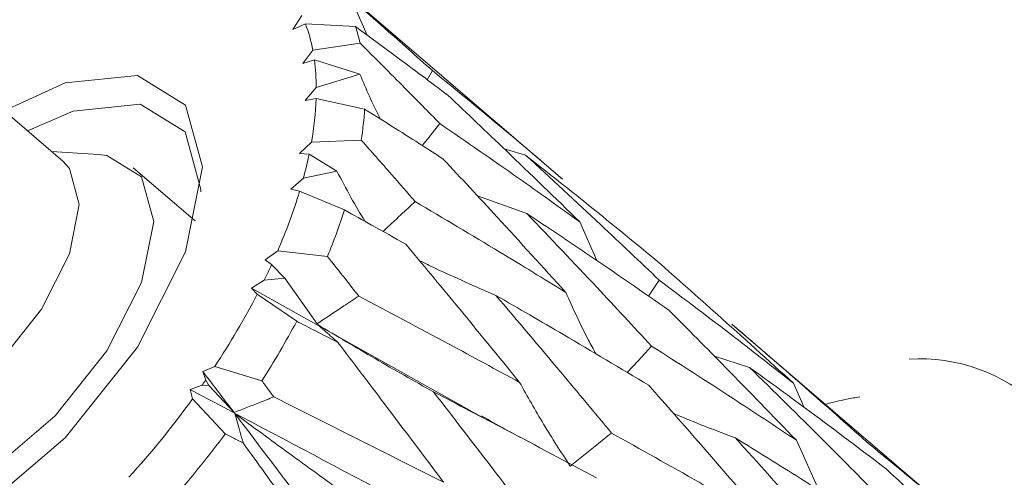
# Model space of a CAD drawing. Units: millimetres. Extents: x 0 to 536, y -1 to 558.
# Drawn here: x 376 to 380, y 188 to 189 of the extents above; entities that cross this region are included whole.
import ezdxf

# ---------------------------------------------------------------- set-up
doc = ezdxf.new("R2010")
doc.units = ezdxf.units.MM

msp = doc.modelspace()

# ---------------------------------------------------------------- linework, layer by layer
at = {"color": 7, "linetype": 'Continuous', "lineweight": 15}
for p, q in [((378.013887, 188.792179), (377.133591, 189.546935)), ((377.308125, 189.312326), (377.267682, 189.404378)), ((377.072934, 189.38324), (377.040508, 189.332446)), ((377.040508, 189.332446), (377.085505, 189.353152)), ((377.085505, 189.353152), (377.266316, 189.343087)), ((376.20935, 188.857476), (375.686271, 189.305959)), ((377.282902, 189.283524), (377.112135, 189.257504)), ((377.112135, 189.257504), (377.07619, 189.209459)), ((377.07619, 189.209459), (377.117793, 189.22265)), ((377.117793, 189.22265), (377.281959, 189.171098)), ((377.281959, 189.171098), (377.124709, 189.123295)), ((377.544169, 189.18403), (377.52508, 189.151145)), ((377.124709, 189.123295), (377.084232, 189.076084)), ((377.084232, 189.076084), (377.124177, 189.082796)), ((377.124177, 189.082796), (377.299328, 189.045307)), ((377.10728, 188.926061), (377.064662, 188.884233)), ((377.287232, 188.93308), (377.10728, 188.926061)), ((376.33803, 188.880797), (376.169287, 188.891826)), ((377.064662, 188.884233), (377.098825, 188.881988)), ((377.098825, 188.881988), (377.199287, 188.82085)), ((377.803285, 188.901571), (377.880626, 188.878673)), ((376.687715, 188.64158), (376.464057, 188.833342)), ((377.199287, 188.82085), (377.078186, 188.795816)), ((377.078186, 188.795816), (377.032938, 188.756014)), ((377.032938, 188.756014), (377.064595, 188.748187)), ((377.064595, 188.748187), (377.226633, 188.680535)), ((377.706454, 188.731548), (377.885127, 188.667811)), ((378.137311, 188.498111), (378.075904, 188.637633)), ((376.985362, 188.532326), (376.940243, 188.500809)), ((377.165023, 188.512679), (376.985362, 188.532326)), ((376.940243, 188.500809), (376.963622, 188.483348)), ((376.963622, 188.483348), (377.011289, 188.433581)), ((376.937135, 188.427333), (376.890782, 188.398164)), ((377.011289, 188.433581), (376.937135, 188.427333)), ((377.12738, 188.269619), (377.011289, 188.433581)), ((378.363244, 188.426576), (378.324124, 188.369361)), ((376.890782, 188.398164), (376.911585, 188.376432)), ((377.729973, 187.928119), (376.890782, 188.398164)), ((376.911585, 188.376432), (377.054118, 188.278323)), ((379.378544, 187.622138), (378.62662, 188.266829)), ((378.562201, 188.152318), (378.688889, 188.111735)), ((376.758314, 188.11484), (376.71511, 188.096719)), ((376.71511, 188.096719), (376.725417, 188.065751)), ((376.928237, 188.063471), (376.758314, 188.11484)), ((376.725417, 188.065751), (376.736494, 188.046106)), ((378.88628, 187.967365), (378.847949, 188.05432)), ((376.712983, 188.0477), (376.669279, 188.031526)), ((376.669279, 188.031526), (376.677544, 187.99765)), ((376.736494, 188.046106), (376.712983, 188.0477)), ((376.827903, 187.948673), (376.736494, 188.046106)), ((376.677544, 187.99765), (376.795762, 187.871257)), ((378.939431, 187.667835), (378.858086, 187.84835))]:
    msp.add_line(p, q, dxfattribs=at)
at = {"color": 7, "linetype": 'Continuous', "lineweight": 15, "flags": 128}
for points in [[(375.998157, 189.038551), (376.218549, 189.139753), (376.478961, 189.166522), (376.652963, 189.059801), (376.714064, 188.835836), (376.652963, 188.528726), (376.478961, 188.185223), (376.218549, 187.857624), (375.911372, 187.595803), (375.604194, 187.439619), (375.343782, 187.41285), (375.16978, 187.519572), (375.108679, 187.743536), (375.16978, 188.050647), (375.184534, 188.089595)], [(376.707873, 188.745606), (376.70795, 188.75496), (376.651112, 188.963299), (376.48925, 189.062574), (376.247006, 189.037673), (376.082446, 188.966283)], [(377.570998, 188.992556), (377.525935, 188.936464), (377.507419, 188.913426)], [(375.392324, 187.77779), (375.428372, 187.693529), (375.553405, 187.616842), (375.74053, 187.636078), (375.961259, 187.748307), (376.181989, 187.936445), (376.369114, 188.171849), (376.494147, 188.41868), (376.538053, 188.639362), (376.494147, 188.800296), (376.369114, 188.876984), (376.33803, 188.880797)], [(376.20935, 188.857476), (376.233696, 188.83074), (376.26922, 188.700528), (376.233696, 188.521975), (376.132532, 188.322264), (375.98113, 188.1318), (375.802538, 187.979578)], [(378.335244, 188.188794), (378.286436, 188.135951), (378.247271, 188.093562)]]:
    msp.add_lwpolyline(points, dxfattribs=at)
at = {"color": 7, "linetype": 'Continuous', "lineweight": 15}
for centre, radius, start, end in [((377.27683, 187.3243), 2.433513, 119.599858, 127.908555), ((376.553696, 189.153555), 0.568031, 10.544456, 20.571996), ((376.686479, 189.149534), 0.611288, 12.661545, 18.45931), ((376.333631, 189.118147), 0.791094, 0.372848, 7.590889), ((375.983609, 189.126474), 1.141403, 349.88733, 357.806922), ((376.072114, 189.120809), 1.229534, 351.21759, 356.479424), ((375.59401, 189.196856), 1.537404, 344.879185, 348.181924), ((375.127492, 189.336739), 2.02454, 336.588554, 343.099578), ((375.14938, 189.347728), 2.181771, 337.496539, 342.193477), ((374.716855, 189.511485), 2.470835, 333.973967, 335.410812), ((374.337694, 189.708819), 2.898305, 326.635075, 332.631448), ((374.297863, 189.748908), 3.12403, 327.349906, 331.9181), ((379.301996, 187.505627), 0.637164, 47.451864, 93.320582), ((374.088776, 189.86863), 3.194096, 325.243314, 325.636506), ((373.963798, 189.959593), 3.348676, 317.898095, 324.134401), ((373.895593, 190.018273), 3.608414, 318.795007, 323.487183)]:
    msp.add_arc(centre, radius, start, end, dxfattribs=at)
for points, knots in [([(377.152455, 189.529705), (377.226016, 189.465494), (377.357211, 189.350974), (377.487106, 189.234984), (377.544169, 189.18403)], [0, 0, 0, 0, 0.56069943, 1, 1, 1, 1]), ([(377.599621, 189.095258), (377.537877, 189.141795), (377.427481, 189.225001), (377.315615, 189.306965), (377.266316, 189.343087)], [0, 0, 0, 0, 0.55929602, 1, 1, 1, 1]), ([(377.282902, 189.283524), (377.336981, 189.229352), (377.433444, 189.132724), (377.529009, 189.035344), (377.570998, 188.992556)], [0, 0, 0, 0, 0.560615246, 1, 1, 1, 1]), ([(377.355677, 189.009775), (377.355128, 189.010845), (377.327982, 189.063787), (377.304736, 189.11799), (377.281959, 189.171098)], [0, 0, 0, 0, 0.02019817, 1, 1, 1, 1]), ([(377.544169, 189.18403), (377.632266, 189.112055), (377.789722, 188.983412), (377.944353, 188.851499), (378.012469, 188.79339)], [0, 0, 0, 0, 0.559494222, 1, 1, 1, 1]), ([(378.075904, 188.637633), (377.987514, 188.723688), (377.82984, 188.877196), (377.6699, 189.02869), (377.599621, 189.095258)], [0, 0, 0, 0, 0.56059009, 1, 1, 1, 1]), ([(377.582217, 188.86566), (377.529718, 188.899305), (377.435869, 188.959449), (377.341089, 189.019047), (377.299328, 189.045307)], [0, 0, 0, 0, 0.5593964, 1, 1, 1, 1]), ([(377.570998, 188.992556), (377.665961, 188.927131), (377.835769, 188.810142), (378.002441, 188.690407), (378.075904, 188.637633)], [0, 0, 0, 0, 0.55924176, 1, 1, 1, 1]), ([(377.287232, 188.93308), (377.323734, 188.891613), (377.38887, 188.817618), (377.453522, 188.743347), (377.481943, 188.710698)], [0, 0, 0, 0, 0.56039722, 1, 1, 1, 1]), ([(377.880626, 188.878673), (377.971366, 188.794811), (378.133305, 188.645149), (378.293022, 188.493327), (378.363244, 188.426576)], [0, 0, 0, 0, 0.5603352, 1, 1, 1, 1]), ([(378.35581, 188.495412), (378.267991, 188.567717), (378.111044, 188.696941), (377.951083, 188.823103), (377.880626, 188.878673)], [0, 0, 0, 0, 0.55953914, 1, 1, 1, 1]), ([(378.025374, 188.382887), (377.943153, 188.473517), (377.796543, 188.635123), (377.647622, 188.795308), (377.582217, 188.86566)], [0, 0, 0, 0, 0.56080506, 1, 1, 1, 1]), ([(377.300311, 188.639536), (377.283238, 188.668387), (377.247615, 188.728582), (377.215835, 188.789256), (377.199287, 188.82085)], [0, 0, 0, 0, 0.47928119, 1, 1, 1, 1]), ([(377.481943, 188.710698), (377.464684, 188.694688), (377.425966, 188.658769), (377.387237, 188.62286), (377.365771, 188.602957)], [0, 0, 0, 0, 0.44574646, 1, 1, 1, 1]), ([(377.481943, 188.710698), (377.584084, 188.65013), (377.76676, 188.541806), (377.946246, 188.431511), (378.025374, 188.382887)], [0, 0, 0, 0, 0.559141214, 1, 1, 1, 1]), ([(377.448165, 188.556803), (377.406966, 188.579924), (377.333345, 188.621241), (377.259259, 188.662406), (377.226633, 188.680535)], [0, 0, 0, 0, 0.559606536, 1, 1, 1, 1]), ([(377.885127, 188.667811), (377.969797, 188.578814), (378.12096, 188.419923), (378.269781, 188.259404), (378.335244, 188.188794)], [0, 0, 0, 0, 0.56011863, 1, 1, 1, 1]), ([(378.397988, 188.318454), (378.303155, 188.3843), (378.133747, 188.501924), (377.961119, 188.617107), (377.885127, 188.667811)], [0, 0, 0, 0, 0.55979363, 1, 1, 1, 1]), ([(377.858648, 188.057669), (377.78249, 188.151169), (377.646691, 188.317892), (377.508749, 188.483895), (377.448165, 188.556803)], [0, 0, 0, 0, 0.56080392, 1, 1, 1, 1]), ([(377.165023, 188.512679), (377.186198, 188.485943), (377.223994, 188.438219), (377.261616, 188.390446), (377.278161, 188.369437)], [0, 0, 0, 0, 0.56021727, 1, 1, 1, 1]), ([(377.497489, 188.497272), (377.516346, 188.488134), (377.606612, 188.44439), (377.699635, 188.40395), (377.773225, 188.371957)], [0, 0, 0, 0, 0.20890792, 1, 1, 1, 1]), ([(378.847949, 188.05432), (378.756532, 188.137377), (378.593525, 188.285479), (378.428351, 188.431348), (378.35581, 188.495412)], [0, 0, 0, 0, 0.56081404, 1, 1, 1, 1]), ([(378.363244, 188.426576), (378.454408, 188.358003), (378.617415, 188.23539), (378.777427, 188.109711), (378.847949, 188.05432)], [0, 0, 0, 0, 0.55926854, 1, 1, 1, 1]), ([(378.134269, 188.16066), (378.125196, 188.177312), (378.08529, 188.250558), (378.051489, 188.325208), (378.025374, 188.382887)], [0, 0, 0, 0, 0.22735153, 1, 1, 1, 1]), ([(377.278161, 188.369437), (377.260203, 188.357544), (377.20995, 188.324266), (377.159683, 188.290998), (377.12738, 188.269619)], [0, 0, 0, 0, 0.35735918, 1, 1, 1, 1]), ([(377.278161, 188.369437), (377.387175, 188.311577), (377.58209, 188.208123), (377.774048, 188.103693), (377.858648, 188.057669)], [0, 0, 0, 0, 0.55928365, 1, 1, 1, 1]), ([(377.773225, 188.371957), (377.851723, 188.279374), (377.991925, 188.114017), (378.129888, 187.947718), (378.190605, 187.874531)], [0, 0, 0, 0, 0.55990206, 1, 1, 1, 1]), ([(378.324889, 188.047474), (378.222754, 188.108486), (378.040385, 188.217426), (377.854851, 188.324743), (377.773225, 188.371957)], [0, 0, 0, 0, 0.56004802, 1, 1, 1, 1]), ([(378.858086, 187.84835), (378.772752, 187.936653), (378.620499, 188.094205), (378.465927, 188.249985), (378.397988, 188.318454)], [0, 0, 0, 0, 0.56047126, 1, 1, 1, 1]), ([(377.202631, 188.202081), (377.174962, 188.216307), (377.125534, 188.241721), (377.075947, 188.267135), (377.054118, 188.278323)], [0, 0, 0, 0, 0.55978144, 1, 1, 1, 1]), ([(377.130012, 188.266351), (377.198746, 188.225111), (377.336327, 188.142563), (377.477518, 188.063071), (377.548172, 188.023292)], [0, 0, 0, 0, 0.49958716, 1, 1, 1, 1]), ([(377.202631, 188.202081), (377.193978, 188.209739), (377.169765, 188.231168), (377.145564, 188.252587), (377.130012, 188.266351)], [0, 0, 0, 0, 0.357359181, 1, 1, 1, 1]), ([(378.625516, 188.267772), (378.719159, 188.187114), (378.886405, 188.04306), (379.05156, 187.896675), (379.124243, 187.832253)], [0, 0, 0, 0, 0.5599148, 1, 1, 1, 1]), ([(377.583867, 187.696787), (377.513137, 187.791184), (377.386934, 187.959618), (377.258907, 188.128046), (377.202631, 188.202081)], [0, 0, 0, 0, 0.560439798, 1, 1, 1, 1]), ([(378.335244, 188.188794), (378.433642, 188.12591), (378.609465, 188.013545), (378.782075, 187.898855), (378.858086, 187.84835)], [0, 0, 0, 0, 0.559639482, 1, 1, 1, 1]), ([(376.827903, 187.948673), (376.806891, 187.976293), (376.769357, 188.025628), (376.73169, 188.074991), (376.71511, 188.096719)], [0, 0, 0, 0, 0.55984232, 1, 1, 1, 1]), ([(378.688889, 188.111735), (378.77669, 188.025341), (378.933562, 187.870984), (379.088128, 187.714742), (379.156184, 187.645948)], [0, 0, 0, 0, 0.55969819, 1, 1, 1, 1]), ([(379.181719, 187.745514), (379.090509, 187.814686), (378.927717, 187.938144), (378.761831, 188.058717), (378.688889, 188.111735)], [0, 0, 0, 0, 0.56028744, 1, 1, 1, 1]), ([(376.928237, 188.063471), (376.936249, 188.052554), (376.950553, 188.033062), (376.964834, 188.013572), (376.971117, 188.004998)], [0, 0, 0, 0, 0.56007536, 1, 1, 1, 1]), ([(378.041229, 187.755275), (378.008583, 187.805615), (377.943237, 187.906378), (377.886859, 188.007212), (377.858648, 188.057669)], [0, 0, 0, 0, 0.49959492, 1, 1, 1, 1]), ([(379.306412, 186.598339), (378.826225, 186.865979), (377.968622, 187.343979), (377.066353, 187.821414), (376.669279, 188.031526)], [0, 0, 0, 0, 0.559916507, 1, 1, 1, 1]), ([(378.136306, 187.712429), (378.027229, 187.770669), (377.832554, 187.874613), (377.635025, 187.977884), (377.548172, 188.023292)], [0, 0, 0, 0, 0.56030241, 1, 1, 1, 1]), ([(377.548172, 188.023292), (377.620947, 187.928995), (377.750977, 187.760512), (377.879092, 187.591867), (377.935503, 187.51761)], [0, 0, 0, 0, 0.55968545, 1, 1, 1, 1]), ([(378.75193, 187.555976), (378.672861, 187.648021), (378.531623, 187.812437), (378.388075, 187.975638), (378.324889, 188.047474)], [0, 0, 0, 0, 0.55982687, 1, 1, 1, 1]), ([(376.971117, 188.004998), (376.95406, 187.998286), (376.906329, 187.979505), (376.858585, 187.960736), (376.827903, 187.948673)], [0, 0, 0, 0, 0.35735918, 1, 1, 1, 1]), ([(376.971117, 188.004998), (377.086081, 187.947455), (377.291496, 187.844641), (377.494485, 187.741988), (377.583867, 187.696787)], [0, 0, 0, 0, 0.55966885, 1, 1, 1, 1]), ([(378.963246, 187.97821), (378.988554, 187.984842), (379.029535, 187.995582), (379.071632, 188.002515), (379.087732, 188.005166)], [0, 0, 0, 0, 0.61755668, 1, 1, 1, 1]), ([(376.830385, 187.945409), (376.895249, 187.897479), (377.025084, 187.80154), (377.157209, 187.706344), (377.223327, 187.658706)], [0, 0, 0, 0, 0.49958064, 1, 1, 1, 1]), ([(376.860807, 187.83892), (376.857181, 187.851607), (376.847033, 187.88711), (376.836898, 187.922601), (376.830385, 187.945409)], [0, 0, 0, 0, 0.35735918, 1, 1, 1, 1]), ([(377.45093, 187.122085), (377.335886, 187.275504), (377.130709, 187.549118), (376.922048, 187.824456), (376.830385, 187.945409)], [0, 0, 0, 0, 0.5607101, 1, 1, 1, 1]), ([(377.891682, 187.842788), (377.863097, 187.85806), (377.805943, 187.888593), (377.749565, 187.920271), (377.721385, 187.936105)], [0, 0, 0, 0, 0.50015751, 1, 1, 1, 1]), ([(378.414316, 187.945452), (378.415361, 187.944998), (378.488478, 187.913246), (378.563958, 187.884762), (378.638359, 187.856685)], [0, 0, 0, 0, 0.01429384, 1, 1, 1, 1]), ([(376.860807, 187.83892), (376.848672, 187.844953), (376.827001, 187.855727), (376.805308, 187.866511), (376.795762, 187.871257)], [0, 0, 0, 0, 0.559921148, 1, 1, 1, 1]), ([(378.190605, 187.874531), (378.172814, 187.860323), (378.123029, 187.820565), (378.073231, 187.780818), (378.041229, 187.755275)], [0, 0, 0, 0, 0.35735918, 1, 1, 1, 1]), ([(378.190605, 187.874531), (378.296266, 187.815391), (378.484864, 187.709831), (378.670358, 187.602969), (378.75193, 187.555976)], [0, 0, 0, 0, 0.56024401, 1, 1, 1, 1]), ([(378.638359, 187.856685), (378.71993, 187.76588), (378.865728, 187.603577), (379.009231, 187.440018), (379.072446, 187.367967)], [0, 0, 0, 0, 0.55948148, 1, 1, 1, 1]), ([(379.169569, 187.52063), (379.071178, 187.58401), (378.895648, 187.697078), (378.716908, 187.807958), (378.638359, 187.856685)], [0, 0, 0, 0, 0.56054187, 1, 1, 1, 1]), ([(377.21882, 187.338227), (377.152394, 187.431475), (377.033733, 187.598051), (376.913663, 187.765297), (376.860807, 187.83892)], [0, 0, 0, 0, 0.55979172, 1, 1, 1, 1]), ([(379.124243, 187.832253), (379.175027, 187.790558), (379.265606, 187.716192), (379.355179, 187.6408), (379.394531, 187.607678)], [0, 0, 0, 0, 0.56066695, 1, 1, 1, 1]), ([(379.503433, 187.440153), (379.44372, 187.497351), (379.336965, 187.599608), (379.229203, 187.700887), (379.181719, 187.745514)], [0, 0, 0, 0, 0.55935903, 1, 1, 1, 1])]:
    msp.add_open_spline(points, degree=3, knots=knots, dxfattribs=at)

doc.saveas('drawing.dxf')
